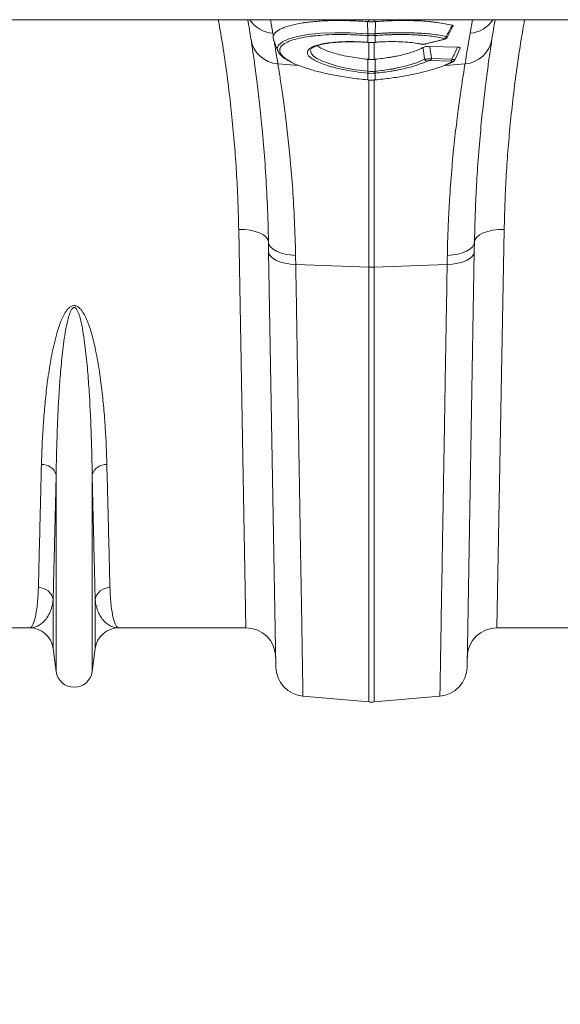
# Model space of a CAD drawing. Units: millimetres. Extents: x 13 to 224, y 13 to 269.
# Drawn here: x 119 to 127, y 163 to 176 of the extents above; entities that cross this region are included whole.
import ezdxf

# ---------------------------------------------------------------- set-up
doc = ezdxf.new("R2010")
doc.units = ezdxf.units.MM
doc.styles.add('SLDTEXTSTYLE2', font='TXT', dxfattribs={"width": 0.75})
doc.dimstyles.new('SLDDIMSTYLE0', dxfattribs={"dimtxt": 3.175, "dimasz": 3.302, "dimexe": 0, "dimexo": 0.0625, "dimgap": 0.79375, "dimtad": 0, "dimtih": 1, "dimtoh": 1, "dimdec": 6, "dimlfac": 25, "dimrnd": 1e-09, "dimzin": 12, "dimdsep": 46, "dimtxsty": 'SLDTEXTSTYLE2', "dimsah": 1, "dimcen": 0.09, "dimadec": 0, "dimazin": 3, "dimtfac": 1, "dimtofl": 0, "dimtmove": 0, "dimatfit": 3, "dimfxl": 1, "dimfrac": 2, "dimtolj": 1, "dimtzin": 12, "dimarcsym": 0})

# ---------------------------------------------------------------- blocks, each defined once
blk = doc.blocks.new('_D_5')
at = {"color": 7, "linetype": 'Continuous', "lineweight": 0, "transparency": 16777216}
for p, q in [((101.428, 165.884), (101.428, 149.428)), ((185.828, 163.779), (185.828, 149.428)), ((101.428, 152.603), (139.597, 152.603)), ((185.828, 152.603), (148.981, 152.603))]:
    blk.add_line(p, q, dxfattribs=at)
for points in [[(101.428, 152.603), (104.73, 152.095), (104.73, 153.111)], [(185.828, 152.603), (182.526, 153.111), (182.526, 152.095)]]:
    blk.add_solid(points, dxfattribs=at)
at = {"color": 7, "linetype": 'Continuous', "lineweight": 0, "transparency": 16777216, "insert": (139.597, 154.175), "char_height": 3.175, "attachment_point": 1, "style": 'SLDTEXTSTYLE2'}
blk.add_mtext('2110', dxfattribs=at)

msp = doc.modelspace()

# ---------------------------------------------------------------- linework, layer by layer
at = {"color": 7, "linetype": 'Continuous', "lineweight": 15}
for p, q in [((144.22771096, 175.9055682), (104.04447293, 175.9055682)), ((124.17825535, 175.71724484), (124.17296227, 175.8798864)), ((124.27716657, 175.71724484), (124.28245965, 175.8798864)), ((125.24523639, 175.66835145), (125.32370843, 175.81914889)), ((124.17890374, 175.69220365), (124.17890374, 175.60223386)), ((124.27651817, 175.60223386), (124.27651817, 175.69220365)), ((122.91082075, 175.6366171), (122.96613345, 175.48464597)), ((124.17470224, 175.60132876), (124.17956321, 175.60097215)), ((124.27586141, 175.60098101), (124.28072189, 175.60133229)), ((124.87424544, 175.57938215), (124.88831685, 175.57630224)), ((124.95394216, 175.57947155), (125.19358757, 175.63938642)), ((124.95973339, 175.57923276), (124.96015789, 175.57933013)), ((124.96015789, 175.57933013), (125.1998033, 175.63924499)), ((125.19937204, 175.63914621), (125.1998033, 175.63924499)), ((123.41153148, 175.50775643), (123.41099599, 175.50525652)), ((125.01345628, 175.54734199), (125.38602397, 175.53547558)), ((125.34807226, 175.36301668), (125.42220082, 175.52163637)), ((124.17887797, 175.21156054), (124.17867083, 175.3734837)), ((124.27654395, 175.21156054), (124.27675109, 175.3734837)), ((125.29724722, 175.34865884), (125.02129789, 175.35744792)), ((125.03398163, 175.38243125), (125.30993097, 175.37364217)), ((125.32503451, 175.34031077), (125.32404279, 175.33980075)), ((124.17887797, 175.21156054), (124.18226703, 175.21122852)), ((124.17890374, 175.18624518), (124.17890374, 175.09624282)), ((124.27315488, 175.21122852), (124.27654395, 175.21156054)), ((124.27651817, 175.09624282), (124.27651817, 175.18624518)), ((124.17636669, 175.09529614), (124.17869265, 175.09507998)), ((124.27672762, 175.09509105), (124.27905443, 175.09530269)), ((122.4417285, 173.08459474), (122.5391317, 167.72937805)), ((125.91629021, 167.72937805), (126.01369342, 173.08459474)), ((122.84166758, 172.91658481), (122.84395271, 172.78566949)), ((125.6114692, 172.78566949), (125.61375434, 172.91658481)), ((122.84395271, 172.78566949), (122.94142527, 167.2014703)), ((125.51399665, 167.2014703), (125.6114692, 172.78566949)), ((123.20902949, 172.61563324), (124.19284866, 172.57739672)), ((124.19284866, 172.57739672), (124.19284866, 166.7324281)), ((125.24639242, 172.61563324), (124.26257326, 172.57739672)), ((124.26257326, 166.7324281), (124.26257326, 172.57739672)), ((119.98583561, 167.14124835), (119.98583561, 169.787618)), ((120.4695863, 167.14124835), (120.4695863, 169.787618)), ((119.94462106, 167.45151535), (119.94462106, 168.10635229)), ((120.51080086, 167.45151535), (120.51080086, 168.10635229)), ((117.91629021, 167.72937805), (119.62740749, 167.72937805)), ((120.82801442, 167.72937805), (122.5391317, 167.72937805)), ((125.91629021, 167.72937805), (127.62740749, 167.72937805)), ((119.94462106, 167.45151535), (119.98583561, 167.14124835)), ((120.4695863, 167.14124835), (120.51080086, 167.45151535)), ((123.30650205, 166.80997338), (124.19284866, 166.7324281)), ((125.14891986, 166.80997338), (124.26257326, 166.7324281))]:
    msp.add_line(p, q, dxfattribs=at)
at = {"color": 8, "linetype": 'Continuous', "lineweight": 15}
for p, q in [((122.89992954, 175.72331812), (122.86779393, 175.9055682)), ((124.19284866, 175.9055682), (124.19284866, 175.87831445)), ((124.26257326, 175.87831445), (124.26257326, 175.9055682)), ((125.58762799, 175.9055682), (125.55549238, 175.72331812)), ((124.19284866, 175.60020673), (124.19284866, 175.37208943)), ((124.26257326, 175.37208943), (124.26257326, 175.60042572)), ((124.88439312, 175.5798338), (124.90109289, 175.57698752)), ((122.96792835, 175.31329578), (123.25266792, 175.28912427)), ((125.19875026, 175.2873857), (125.30966134, 175.3369208)), ((125.48749357, 175.31329578), (125.22497599, 175.29101069)), ((124.19284866, 175.09905309), (124.19284866, 172.57739672)), ((124.26257326, 172.57739672), (124.26257326, 175.10148117))]:
    msp.add_line(p, q, dxfattribs=at)
at = {"color": 8, "linetype": 'Continuous', "lineweight": 15, "flags": 128}
for points in [[(122.96684087, 175.49090537), (122.95884026, 175.51699707), (122.97572437, 175.56499811), (123.02898561, 175.61006875), (123.11393363, 175.64838619), (123.23292963, 175.68111036), (123.37662878, 175.7056097), (123.54866558, 175.72244405), (123.73560567, 175.73023527), (123.94208014, 175.72911067), (124.17825296, 175.71724502), (124.17825535, 175.71724484), (124.17825535, 175.71724484)], [(124.17956777, 175.60099791), (124.17937854, 175.60108407), (124.17890374, 175.60223386)], [(124.27651817, 175.60223386), (124.27604338, 175.60108407), (124.27585853, 175.60099807)], [(124.95394216, 175.57947155), (124.95771005, 175.57899757), (124.95973339, 175.57923276)], [(125.19358757, 175.63938642), (125.19735546, 175.63891244), (125.19937204, 175.63914621)], [(123.40806366, 175.49156705), (123.40680763, 175.48570334), (123.41618516, 175.45440615), (123.44372433, 175.42155547), (123.49469215, 175.38504512), (123.56815935, 175.3483812), (123.65797916, 175.31463742), (123.76672977, 175.28283817), (123.88557338, 175.25557569), (124.017669, 175.23212429), (124.17887558, 175.21156079), (124.17887797, 175.21156054), (124.17887797, 175.21156054)], [(124.17890374, 175.09624282), (124.17872495, 175.09514892), (124.17869216, 175.09507826)], [(124.27672953, 175.09507823), (124.27669696, 175.09514892), (124.27651817, 175.09624282)]]:
    msp.add_lwpolyline(points, dxfattribs=at)
at = {"color": 7, "linetype": 'Continuous', "lineweight": 15, "flags": 128}
for points in [[(124.17470373, 175.60133996), (124.17450859, 175.60142661), (124.17399595, 175.60257918)], [(124.28142597, 175.60257918), (124.28091333, 175.60142661), (124.28071878, 175.60133999)], [(124.17890374, 175.18624518), (124.1772138, 175.18641123), (124.17636883, 175.18649423), (124.17552385, 175.18657721)], [(124.27989807, 175.18657721), (124.27820812, 175.18641123), (124.27651817, 175.18624518)], [(124.17659795, 175.09645748), (124.17640376, 175.09536507), (124.17636617, 175.09529478)], [(124.2790553, 175.09529475), (124.27901816, 175.09536507), (124.27882397, 175.09645748)], [(122.4417285, 173.08459474), (122.51938061, 173.08236086), (122.59407744, 173.07355219), (122.66297618, 173.05850399), (122.72345468, 173.03778896), (122.77321127, 173.01219546), (122.8103523, 172.98269754), (122.83346427, 172.95041782), (122.84166758, 172.91658481)], [(126.01369342, 173.08459474), (125.93604131, 173.08236086), (125.86134448, 173.07355219), (125.79244574, 173.05850399), (125.73196723, 173.03778896), (125.68221065, 173.01219546), (125.64506961, 172.98269754), (125.62195765, 172.95041782), (125.61375434, 172.91658481)], [(122.84166758, 172.91658481), (122.84904714, 172.88246638), (122.86974035, 172.84974183), (122.90304539, 172.81952102), (122.94783272, 172.79282888), (123.00258339, 172.77057068), (123.06544052, 172.7535013), (123.13427232, 172.74219966), (123.20674436, 172.73704903)], [(125.61375434, 172.91658481), (125.60637477, 172.88246638), (125.58568157, 172.84974183), (125.55237653, 172.81952102), (125.50758919, 172.79282888), (125.45283853, 172.77057068), (125.3899814, 172.7535013), (125.3211496, 172.74219966), (125.24867756, 172.73704903)], [(122.84395271, 172.78566949), (122.85130569, 172.75329279), (122.87198071, 172.72225164), (122.90527619, 172.69359942), (122.95006226, 172.6683084), (123.00481916, 172.6472368), (123.06768876, 172.63109969), (123.13653765, 172.62044464), (123.20902949, 172.61563324)], [(125.6114692, 172.78566949), (125.60411622, 172.75329279), (125.5834412, 172.72225164), (125.55014573, 172.69359942), (125.50535966, 172.6683084), (125.45060276, 172.6472368), (125.38773316, 172.63109969), (125.31888427, 172.62044464), (125.24639242, 172.61563324)]]:
    msp.add_lwpolyline(points, dxfattribs=at)
at = {"color": 7, "linetype": 'Continuous', "lineweight": 15}
for centre, radius, start, end in [((102.84471367, 172.56753668), 20, 8.832655214, 9.607718745), ((145.61070824, 172.56753668), 20, 170.392281255, 171.167344786), ((102.80985138, 172.1808953), 20.4, 9.885791597, 10), ((124.3456776, 175.70391306), 0.16795222, 175.44716004, 183.978042563), ((124.35097483, 175.70344638), 0.17243799, 175.4295789, 183.738260263), ((124.10444711, 175.70344638), 0.17243796, 356.261738326, 4.570420997), ((124.10974431, 175.70391306), 0.16795222, 356.021957441, 4.55283997), ((145.64557054, 172.1808953), 20.4, 170, 171.167344786), ((122.99246202, 175.70277878), 0.39025493, 189.477760104, 266.39568043), ((102.80985138, 172.1808953), 20.4, 8.832655214, 9.710931327), ((124.89426524, 175.60053011), 0.02451265, 256.357389042, 286.172846526), ((125.19465351, 175.69145549), 0.03947535, 288.441472821, 341.593123007), ((125.4629599, 175.70277878), 0.39025493, 273.60431957, 350.522239896), ((124.98018173, 175.39082509), 0.04153386, 203.128173432, 263.884756097), ((124.99676382, 175.38561494), 0.03735374, 311.056550495, 355.110703827), ((125.27271316, 175.37682586), 0.03735374, 311.056550495, 355.110703827), ((123.85352975, 175.24252313), 0.32681822, 350.143357208, 354.563675203), ((123.85957326, 175.24195196), 0.32415305, 350.104407852, 354.56130383), ((124.59584836, 175.24195193), 0.32415276, 185.438696433, 189.895596462), ((124.60189191, 175.24252309), 0.32681796, 185.436323014, 189.856644518), ((124.22771096, 173.47554353), 0.89882316, 267.777133768, 272.222866232), ((119.80226425, 169.73212055), 0.19177699, 16.821162833, 94.392260966), ((120.65315767, 169.73212055), 0.19177699, 85.607739034, 163.178837167), ((119.75028012, 168.07371008), 0.19706323, 9.534608383, 91.139091575), ((120.7051418, 168.07371008), 0.19706323, 88.860908425, 170.465391617), ((119.62740749, 167.40937805), 0.32, 7.566630627, 90), ((120.82801442, 167.40937805), 0.32, 90, 172.433369373), ((122.5391317, 167.32937805), 0.4, 1, 90), ((125.91629021, 167.32937805), 0.4, 90, 179), ((120.22771096, 167.17337805), 0.244, 187.566630627, 352.433369373), ((123.34136435, 167.20845126), 0.4, 181, 265), ((125.11405757, 167.20845126), 0.4, 275, 359), ((124.22771096, 167.13090598), 0.4, 265, 275)]:
    msp.add_arc(centre, radius, start, end, dxfattribs=at)
at = {"color": 8, "linetype": 'Continuous', "lineweight": 15}
for centre, radius, start, end in [((122.92666072, 176.11809957), 0.39568542, 212.487939274, 266.126338319), ((125.52876119, 176.11809957), 0.39568542, 273.873661681, 327.512060726), ((125.31129772, 175.36609715), 0.02922221, 266.78987322, 295.858044432)]:
    msp.add_arc(centre, radius, start, end, dxfattribs=at)
for points, knots in [([(122.16719689, 175.9055682), (122.18207148, 175.8214098), (122.21876105, 175.61382535), (122.26814222, 175.28327422), (122.31660089, 174.9145044), (122.35717464, 174.54478386), (122.39015448, 174.17539838), (122.41528137, 173.80694234), (122.43320061, 173.4421696), (122.43888389, 173.20386925), (122.4417285, 173.08459474)], [0, 0, 0, 0, 0.0869425473, 0.2144517939, 0.3427258929, 0.4712585428, 0.6027507239, 0.734519236, 0.8671210959, 1, 1, 1, 1]), ([(126.01369342, 173.08459474), (126.0163954, 173.19892935), (126.02179934, 173.42759805), (126.03861426, 173.77910407), (126.06229746, 174.13625461), (126.09403657, 174.5019504), (126.13398961, 174.87444689), (126.18310803, 175.25415199), (126.23403181, 175.59816182), (126.27249283, 175.81610822), (126.28827983, 175.9055682)], [0, 0, 0, 0, 0.12740555534, 0.25481052321, 0.38321437024, 0.51161784944, 0.64322930472, 0.77484070708, 0.90757936229, 1, 1, 1, 1]), ([(123.4543019, 175.68645437), (123.43652741, 175.68480147), (123.36204478, 175.67787515), (123.25538053, 175.65733608), (123.13870348, 175.62529884), (123.05511715, 175.5863791), (123.00357162, 175.54166009), (122.98762906, 175.49531109), (123.00315029, 175.44655241), (123.04481098, 175.39771726), (123.10039379, 175.36393871), (123.12744901, 175.34749683)], [0, 0, 0, 0, 0.0394672669, 0.1653845332, 0.2872413475, 0.4125937487, 0.5344551704, 0.6598529304, 0.7639630075, 0.8851077755, 1, 1, 1, 1]), ([(123.4608494, 175.35955326), (123.44085096, 175.37189061), (123.40322569, 175.39510226), (123.37374386, 175.42922328), (123.36346027, 175.45877187), (123.36964514, 175.48844503), (123.39485353, 175.51748988), (123.44629458, 175.54627604), (123.52043976, 175.5705206), (123.61434872, 175.58971786), (123.72603247, 175.60308627), (123.85164948, 175.61051594), (123.98815584, 175.61147567), (124.09754497, 175.60762562), (124.15992289, 175.60350812), (124.17399595, 175.60257918)], [0, 0, 0, 0, 0.08461117756, 0.15918841523, 0.2337660342, 0.29276830493, 0.37795132554, 0.46313557439, 0.54849093663, 0.63384672181, 0.71916948572, 0.80449236464, 0.88981702852, 0.97514166891, 1, 1, 1, 1]), ([(125.23210922, 175.67899064), (125.23579203, 175.67729769), (125.2431673, 175.67390738), (125.24684234, 175.6703155), (125.24531781, 175.66890461), (125.24490652, 175.66852398)], [0, 0, 0, 0, 0.4214009288, 0.843905853, 1, 1, 1, 1]), ([(125.30993097, 175.37364217), (125.31588514, 175.37247646), (125.32789607, 175.37012495), (125.34027032, 175.36702894), (125.34756565, 175.36456957), (125.34773506, 175.3635994), (125.34781495, 175.36314188)], [0, 0, 0, 0, 0.2598671546, 0.5242119477, 0.7756244544, 1, 1, 1, 1])]:
    msp.add_open_spline(points, degree=3, knots=knots, dxfattribs=at)
at = {"color": 7, "linetype": 'Continuous', "lineweight": 15}
for points, knots in [([(122.90695078, 175.6832653), (122.90907144, 175.69293314), (122.91306683, 175.7024496), (122.92492847, 175.72116999), (122.93273591, 175.73026151), (122.96148505, 175.75659685), (122.987732, 175.77298358), (123.02946316, 175.79199249), (123.03825821, 175.7957201), (123.05676017, 175.80302463), (123.06648043, 175.80660487), (123.096713, 175.81700819), (123.11838395, 175.82353166), (123.18783394, 175.84189589), (123.23998924, 175.85254703), (123.31269841, 175.8638181), (123.32765871, 175.86597459), (123.35812907, 175.87004878), (123.37362682, 175.87196585), (123.42089338, 175.87736362), (123.45343397, 175.88049153), (123.5541033, 175.88848229), (123.62523617, 175.89197198), (123.7759068, 175.89510962), (123.85301938, 175.89470985), (124.0104829, 175.89015855), (124.09085701, 175.88600971), (124.17296227, 175.8798864)], [0, 0, 0, 0, 0.0625, 0.0625, 0.125, 0.125, 0.25, 0.25, 0.28125, 0.28125, 0.3125, 0.3125, 0.375, 0.375, 0.5, 0.5, 0.53125, 0.53125, 0.5625, 0.5625, 0.625, 0.625, 0.75, 0.75, 0.875, 0.875, 1, 1, 1, 1]), ([(124.28245965, 175.8798864), (124.38482795, 175.8875209), (124.48469765, 175.89211392), (124.60653103, 175.89419884), (124.63074495, 175.89442988), (124.67886404, 175.89451613), (124.70281767, 175.89437061), (124.77387891, 175.89336184), (124.81969798, 175.89193929), (124.90831816, 175.88763858), (124.95111789, 175.88475976), (125.01305841, 175.87935196), (125.03332754, 175.87736718), (125.07309655, 175.87302661), (125.09265159, 175.87066318), (125.18771504, 175.85798857), (125.25480575, 175.84522836), (125.31303925, 175.82987771)], [0, 0, 0, 0, 0.25, 0.25, 0.3125, 0.3125, 0.375, 0.375, 0.5, 0.5, 0.625, 0.625, 0.6875, 0.6875, 0.75, 0.75, 1, 1, 1, 1]), ([(125.31303925, 175.82987771), (125.31666537, 175.82858202), (125.3239189, 175.82599018), (125.32652242, 175.8219507), (125.3242429, 175.81955787), (125.32380493, 175.81909813)], [0, 0, 0, 0, 0.4467726108, 0.89370592, 1, 1, 1, 1]), ([(122.91207668, 175.63707422), (122.90983133, 175.64238917), (122.90315495, 175.65819275), (122.90543653, 175.67326323), (122.90695078, 175.6832653)], [0, 0, 0, 0, 0.3363131002, 1, 1, 1, 1]), ([(124.17813003, 175.69226151), (124.10079612, 175.69702759), (123.95496462, 175.70601518), (123.74879169, 175.70651636), (123.581502, 175.70055754), (123.49038432, 175.69045496), (123.4543019, 175.68645437)], [0, 0, 0, 0, 0.2945868633, 0.5555136488, 0.8239842928, 1, 1, 1, 1]), ([(124.17825535, 175.71724484), (124.17825615, 175.71724479), (124.17825694, 175.71724473), (124.17825774, 175.71724468), (124.17853354, 175.7172255), (124.17880935, 175.71720627), (124.17908517, 175.71718698)], [-0.00000006, -0.00000006, -0.00000006, -0.00000006, 0, 0, 0, 0.000020777683443, 0.000020777683443, 0.000020777683443, 0.000020777683443]), ([(124.27633674, 175.71718698), (124.27661256, 175.71720627), (124.27688838, 175.7172255), (124.27716418, 175.71724468), (124.27716497, 175.71724473), (124.27716577, 175.71724479), (124.27716657, 175.71724484)], [0, 0, 0, 0, 0.000020777675137, 0.000020777675137, 0.000020777675137, 0.000020837675137, 0.000020837675137, 0.000020837675137, 0.000020837675137]), ([(124.27716657, 175.71724484), (124.28873244, 175.71808487), (124.30038862, 175.71889356), (124.32354257, 175.72042432), (124.33509691, 175.72115051), (124.36969253, 175.72321226), (124.41564038, 175.72565), (124.46123084, 175.72746797), (124.50664138, 175.72897381), (124.52931029, 175.72957138), (124.6413068, 175.73175004), (124.7268817, 175.73095648), (124.84938907, 175.72607505), (124.88930427, 175.72381817), (124.96678142, 175.71803362), (125.00409304, 175.71452568), (125.11112131, 175.70221681), (125.17523697, 175.69173797), (125.23210922, 175.67899064)], [0, 0, 0, 0, 0.03125, 0.03125, 0.0625, 0.0625, 0.125, 0.1875, 0.1875, 0.25, 0.25, 0.5, 0.5, 0.625, 0.625, 0.75, 0.75, 1, 1, 1, 1]), ([(125.20714097, 175.65400731), (125.15173085, 175.66679311), (125.08952528, 175.67721727), (124.98638295, 175.68943587), (124.95035375, 175.69293586), (124.89375972, 175.69729955), (124.87452625, 175.69860045), (124.83566165, 175.70087585), (124.81598189, 175.70185394), (124.71636539, 175.70595897), (124.63283946, 175.70677089), (124.52349619, 175.70460216), (124.50136039, 175.7040058), (124.45701845, 175.70250097), (124.43475987, 175.7015918), (124.36772309, 175.69839729), (124.32268493, 175.69564687), (124.27729188, 175.69226151)], [0, 0, 0, 0, 0.25, 0.25, 0.375, 0.375, 0.4375, 0.4375, 0.5, 0.5, 0.75, 0.75, 0.8125, 0.8125, 0.875, 0.875, 1, 1, 1, 1]), ([(122.60753423, 175.63851754), (122.61473022, 175.59220892), (122.62324349, 175.53639269), (122.63760264, 175.43853536), (122.64265344, 175.4035558), (122.65057304, 175.34751703), (122.65326735, 175.32826114), (122.65873726, 175.28872533), (122.66151525, 175.26842854), (122.67559222, 175.16432674), (122.68745336, 175.07269035), (122.71164223, 174.87302202), (122.72397133, 174.76498986), (122.74223075, 174.59046412), (122.74827769, 174.53020501), (122.75720931, 174.43662722), (122.76016333, 174.4049028), (122.76601107, 174.34037604), (122.76889811, 174.30764523), (122.78307152, 174.1421906), (122.79361887, 174.00357725), (122.81234575, 173.71414049), (122.82052685, 173.5633165), (122.83370664, 173.24933541), (122.83870728, 173.08618005), (122.84166758, 172.91658481)], [0, 0, 0, 0, 0.125, 0.125, 0.1875, 0.1875, 0.21875, 0.21875, 0.25, 0.25, 0.375, 0.375, 0.5, 0.5, 0.5625, 0.5625, 0.59375, 0.59375, 0.625, 0.625, 0.75, 0.75, 0.875, 0.875, 1, 1, 1, 1]), ([(123.41212241, 175.50761965), (123.4121381, 175.50775719), (123.412314, 175.50929955), (123.41606401, 175.51522838), (123.43087881, 175.52799305), (123.45811876, 175.54280225), (123.49739765, 175.5577624), (123.54868504, 175.5719592), (123.61177941, 175.58466853), (123.6856554, 175.59524319), (123.76876495, 175.60316967), (123.85914778, 175.60807975), (123.95465758, 175.60976963), (124.05334435, 175.60814412), (124.12740339, 175.60456357), (124.16785857, 175.60202165), (124.17481519, 175.60158455)], [0, 0, 0, 0, 0.0069909175, 0.0783918554, 0.1481469486, 0.2216464353, 0.2977362175, 0.3781181486, 0.4620238144, 0.5484160751, 0.6362041548, 0.7242830507, 0.8115683252, 0.8975619741, 0.9823849054, 1, 1, 1, 1]), ([(123.497062, 175.55681422), (123.49994082, 175.55406269), (123.51449534, 175.54015176), (123.56071814, 175.51542441), (123.63513411, 175.48353344), (123.72679369, 175.4539638), (123.8327631, 175.42696609), (123.94535918, 175.4045585), (124.06199336, 175.38619651), (124.13948189, 175.37775361), (124.17867083, 175.3734837)], [0, 0, 0, 0, 0.0353810883, 0.1788767402, 0.317844673, 0.4608321158, 0.6000446164, 0.7432456022, 0.8701493948, 1, 1, 1, 1]), ([(124.17958345, 175.6011954), (124.18429274, 175.6008223), (124.21337836, 175.598518), (124.24577936, 175.59873061), (124.27300608, 175.60087196), (124.2758554, 175.60109605)], [0, 0, 0, 0, 0.1474655529, 0.9107809136, 1, 1, 1, 1]), ([(124.28142597, 175.60257918), (124.30411416, 175.60403339), (124.34963448, 175.60695104), (124.44155105, 175.61056278), (124.55650437, 175.61162572), (124.68543918, 175.60638624), (124.79788545, 175.59610096), (124.85704356, 175.58497669), (124.88439312, 175.5798338)], [0, 0, 0, 0, 0.0983764473, 0.197377005, 0.4037698813, 0.6161469062, 0.8225397568, 1, 1, 1, 1]), ([(124.88924121, 175.57679846), (124.89389232, 175.57592734), (124.90505395, 175.57383683), (124.92059929, 175.57363379), (124.93064813, 175.57484383), (124.93293769, 175.57511953)], [0, 0, 0, 0, 0.3555165871, 0.85315900624, 1, 1, 1, 1]), ([(124.90109289, 175.57698752), (124.90727264, 175.5756366), (124.91624714, 175.57511499), (124.93075879, 175.57578842), (124.93573058, 175.57624807), (124.94532662, 175.57758727), (124.94985149, 175.57844883), (124.95394216, 175.57947155)], [0, 0, 0, 0, 0.5, 0.5, 0.75, 0.75, 1, 1, 1, 1]), ([(124.93293769, 175.57511953), (124.93794389, 175.5755232), (124.94748451, 175.57629251), (124.95573151, 175.57853764), (124.9596511, 175.57960469)], [0, 0, 0, 0, 0.5247243054, 1, 1, 1, 1]), ([(125.19358757, 175.63938642), (125.19803678, 175.64049879), (125.20200635, 175.64171916), (125.20858272, 175.64433049), (125.21115478, 175.64571532), (125.21414049, 175.64847008), (125.21451403, 175.64983248), (125.213123, 175.65162395), (125.21232603, 175.6521891), (125.21015474, 175.65318848), (125.20878649, 175.65362761), (125.20714097, 175.65400731)], [0, 0, 0, 0, 0.25, 0.25, 0.5, 0.5, 0.75, 0.75, 0.875, 0.875, 1, 1, 1, 1]), ([(125.19927449, 175.6396352), (125.20663287, 175.64145282), (125.21991608, 175.64473396), (125.23440524, 175.65407468), (125.2434049, 175.66278131), (125.24522484, 175.6679592), (125.2453795, 175.66839921)], [0, 0, 0, 0, 0.40590837821, 0.73273749841, 0.97728829948, 1, 1, 1, 1]), ([(125.61375434, 172.91658481), (125.61671388, 173.08613664), (125.62172882, 173.25004985), (125.63172479, 173.48759157), (125.6354696, 173.56538117), (125.64163321, 173.67996889), (125.64377858, 173.71780513), (125.64821848, 173.79244483), (125.65051524, 173.82929119), (125.66234632, 174.01118508), (125.67291866, 174.14923898), (125.69540128, 174.4108447), (125.70731329, 174.53439569), (125.72557676, 174.7087892), (125.73173083, 174.76509445), (125.7440718, 174.87399708), (125.75027446, 174.92671836), (125.7685912, 175.07764922), (125.78045238, 175.16905109), (125.80278727, 175.33397691), (125.81326222, 175.40749942), (125.83221431, 175.53661655), (125.84069234, 175.59221304), (125.84788768, 175.63851754)], [0, 0, 0, 0, 0.125, 0.125, 0.1875, 0.1875, 0.21875, 0.21875, 0.25, 0.25, 0.375, 0.375, 0.5, 0.5, 0.5625, 0.5625, 0.625, 0.625, 0.75, 0.75, 0.875, 0.875, 1, 1, 1, 1]), ([(122.9652174, 175.49050066), (122.9658054, 175.48828124), (122.96963109, 175.47384129), (122.9875701, 175.44910365), (123.0193429, 175.41498966), (123.06172644, 175.38232988), (123.09861458, 175.36135421), (123.11568369, 175.35164821)], [0, 0, 0, 0, 0.0392017683, 0.2550542218, 0.4991877814, 0.7682610155, 1, 1, 1, 1]), ([(124.27675109, 175.3734837), (124.34447308, 175.38013417), (124.41003984, 175.38870338), (124.48941423, 175.40171544), (124.50515689, 175.40443556), (124.5363737, 175.41011485), (124.55189654, 175.41308388), (124.59770192, 175.42229072), (124.62696317, 175.42876951), (124.6829985, 175.44239173), (124.70976966, 175.44953593), (124.76079725, 175.46449634), (124.7851627, 175.47236038), (124.85232444, 175.49632017), (124.8899672, 175.5129428), (124.92031021, 175.53023019)], [0, 0, 0, 0, 0.25, 0.25, 0.3125, 0.3125, 0.375, 0.375, 0.5, 0.5, 0.625, 0.625, 0.75, 0.75, 1, 1, 1, 1]), ([(124.92031021, 175.53023019), (124.92452723, 175.53263276), (124.92977153, 175.5349452), (124.94283871, 175.53934381), (124.95047948, 175.54135095), (124.9633477, 175.54383777), (124.96776903, 175.54456039), (124.9768831, 175.54578691), (124.98163892, 175.54629406), (124.99566066, 175.54740124), (125.00493619, 175.54761336), (125.01345628, 175.54734199)], [0, 0, 0, 0, 0.25, 0.25, 0.5, 0.5, 0.625, 0.625, 0.75, 0.75, 1, 1, 1, 1]), ([(125.38602397, 175.53547558), (125.39233143, 175.53509712), (125.40495919, 175.53433943), (125.41748577, 175.53094998), (125.42380944, 175.52656362), (125.42281072, 175.5231812), (125.42233526, 175.52157094)], [0, 0, 0, 0, 0.2589520373, 0.5184303787, 0.7707397667, 1, 1, 1, 1]), ([(123.20674436, 172.73704903), (123.20374712, 172.89630137), (123.19869588, 173.04971266), (123.185368, 173.34528826), (123.17708954, 173.48745136), (123.15811123, 173.76058138), (123.14740987, 173.89154915), (123.13012617, 174.07936211), (123.12414782, 174.14062298), (123.11202225, 174.25884933), (123.10586085, 174.31598204), (123.0872425, 174.48154219), (123.07465323, 174.58414775), (123.0499212, 174.77397006), (123.03777703, 174.86118748), (123.02046162, 174.98018746), (123.01483456, 175.01791302), (123.00399632, 175.08916642), (122.99881049, 175.12253065), (122.9840647, 175.21587769), (122.97531821, 175.26913416), (122.96792835, 175.31329578)], [0, 0, 0, 0, 0.125, 0.125, 0.25, 0.25, 0.375, 0.375, 0.4375, 0.4375, 0.5, 0.5, 0.625, 0.625, 0.75, 0.75, 0.8125, 0.8125, 0.875, 0.875, 1, 1, 1, 1]), ([(123.12744901, 175.34749683), (123.12954242, 175.34609722), (123.15770519, 175.32726814), (123.24224042, 175.29145278), (123.37853317, 175.24249117), (123.54358342, 175.19735609), (123.73190497, 175.15681696), (123.94529029, 175.12113964), (124.09859568, 175.10478087), (124.17659795, 175.09645748)], [0, 0, 0, 0, 0.0125441577, 0.1687577351, 0.3295422029, 0.485822904, 0.6466437588, 0.8202112237, 1, 1, 1, 1]), ([(124.17552385, 175.18657721), (124.11905935, 175.19289929), (124.01472005, 175.20458169), (123.87019523, 175.22958217), (123.7433545, 175.25718425), (123.63078644, 175.2887524), (123.53304299, 175.32305316), (123.48492668, 175.34738011), (123.4608494, 175.35955326)], [0, 0, 0, 0, 0.19089195557, 0.35274436702, 0.51459477185, 0.67631083428, 0.83802668224, 1, 1, 1, 1]), ([(124.27654395, 175.21156054), (124.34512147, 175.21856903), (124.41183534, 175.22752393), (124.49276728, 175.24106396), (124.5088316, 175.2438923), (124.5407124, 175.24979207), (124.55657265, 175.25287326), (124.60316044, 175.26236477), (124.6330629, 175.26904849), (124.69060755, 175.28311846), (124.71824428, 175.29050634), (124.77122123, 175.30599061), (124.79665561, 175.31412885), (124.86747367, 175.33900469), (124.90808598, 175.35636395), (124.94198601, 175.37451103)], [0, 0, 0, 0, 0.25, 0.25, 0.3125, 0.3125, 0.375, 0.375, 0.5, 0.5, 0.625, 0.625, 0.75, 0.75, 1, 1, 1, 1]), ([(124.27882397, 175.09645748), (124.28724974, 175.09725748), (124.36443224, 175.10458571), (124.50986019, 175.12199516), (124.70730188, 175.15386659), (124.89198183, 175.19248019), (125.05514998, 175.23681072), (125.15808828, 175.26914727), (125.19747642, 175.28681433), (125.19875026, 175.2873857)], [0, 0, 0, 0, 0.023808752, 0.218094865, 0.4123759554, 0.6060859387, 0.7997911205, 0.9935250936, 1, 1, 1, 1]), ([(124.97575718, 175.34952757), (124.94004505, 175.33142131), (124.89737483, 175.31409067), (124.82312375, 175.28923681), (124.79647864, 175.28110085), (124.74101143, 175.26561575), (124.71209295, 175.25822707), (124.65191674, 175.24414838), (124.62066443, 175.23745674), (124.57199898, 175.227953), (124.5554343, 175.22486738), (124.52214377, 175.21895906), (124.50537318, 175.21612702), (124.42090433, 175.20256698), (124.35139997, 175.19359887), (124.27989807, 175.18657721)], [0, 0, 0, 0, 0.25, 0.25, 0.375, 0.375, 0.5, 0.5, 0.625, 0.625, 0.6875, 0.6875, 0.75, 0.75, 1, 1, 1, 1]), ([(124.94198601, 175.37451103), (124.94710776, 175.37466722), (124.95315972, 175.37496563), (124.96725412, 175.37586752), (124.97503382, 175.376456), (124.98747784, 175.37752461), (124.99168501, 175.37790575), (125.00021656, 175.37871709), (125.00458029, 175.37915149), (125.01750596, 175.38049545), (125.02599992, 175.38145495), (125.03398163, 175.38243125)], [0, 0, 0, 0, 0.25, 0.25, 0.5, 0.5, 0.625, 0.625, 0.75, 0.75, 1, 1, 1, 1]), ([(125.02129789, 175.35744792), (125.0172249, 175.35757765), (125.01282442, 175.35748552), (125.00386266, 175.35681675), (124.99941131, 175.35624893), (124.99104556, 175.3547254), (124.98728632, 175.35380195), (124.98071337, 175.35175344), (124.97800263, 175.35066603), (124.97575718, 175.34952757)], [0, 0, 0, 0, 0.25, 0.25, 0.5, 0.5, 0.75, 0.75, 1, 1, 1, 1]), ([(125.21299299, 175.290365), (125.22157088, 175.29360277), (125.25757954, 175.30719437), (125.29438989, 175.32413297), (125.31934931, 175.33758183), (125.32395191, 175.34006184)], [0, 0, 0, 0, 0.2032164527, 0.8530705744, 1, 1, 1, 1]), ([(125.48749357, 175.31329578), (125.48010365, 175.26913377), (125.47139393, 175.21608993), (125.45193705, 175.09295979), (125.44118894, 175.02287121), (125.41829475, 174.86577047), (125.40614741, 174.77875928), (125.3905337, 174.65913486), (125.38738623, 174.63463778), (125.38107717, 174.58467013), (125.37792165, 174.55924832), (125.36847115, 174.48168507), (125.36219228, 174.42824675), (125.34357217, 174.26283596), (125.33144631, 174.14578165), (125.30859225, 173.8982521), (125.29786236, 173.76777722), (125.28587024, 173.59609871), (125.28354304, 173.56133261), (125.27904576, 173.49092999), (125.27687343, 173.45525308), (125.27063555, 173.34726512), (125.2668478, 173.27399768), (125.25674029, 173.05039699), (125.25167432, 172.89627592), (125.24867756, 172.73704903)], [0, 0, 0, 0, 0.125, 0.125, 0.25, 0.25, 0.375, 0.375, 0.40625, 0.40625, 0.4375, 0.4375, 0.5, 0.5, 0.625, 0.625, 0.75, 0.75, 0.78125, 0.78125, 0.8125, 0.8125, 0.875, 0.875, 1, 1, 1, 1]), ([(125.30966134, 175.3369208), (125.31214122, 175.33821775), (125.31398689, 175.33953455), (125.31600802, 175.34213135), (125.31615485, 175.34340464), (125.31423992, 175.34567061), (125.31214401, 175.34665621), (125.30595459, 175.34807481), (125.30186915, 175.34851163), (125.29724722, 175.34865884)], [0, 0, 0, 0, 0.25, 0.25, 0.5, 0.5, 0.75, 0.75, 1, 1, 1, 1]), ([(125.32467375, 175.3408131), (125.32843279, 175.3427659), (125.33579635, 175.34659121), (125.3442806, 175.35498779), (125.3468219, 175.36140483), (125.34755544, 175.3632571)], [0, 0, 0, 0, 0.4258968836, 0.8342860007, 1, 1, 1, 1]), ([(124.17871732, 175.09538579), (124.18358154, 175.09485709), (124.21610198, 175.09132239), (124.2488626, 175.09335359), (124.27672308, 175.09508097)], [0, 0, 0, 0, 0.149574079, 1, 1, 1, 1]), ([(123.30650205, 166.80997338), (123.30650205, 166.80997338), (123.30635923, 166.81848002), (123.30593091, 166.84399074), (123.30575251, 166.85461617), (123.30532641, 166.87999488), (123.30507858, 166.8947557), (123.30366753, 166.97879778), (123.3019911, 167.07864619), (123.29866322, 167.27685617), (123.2974179, 167.35102792), (123.29534244, 167.47464285), (123.29461602, 167.51790925), (123.29347373, 167.58594434), (123.29308411, 167.60915015), (123.29229017, 167.65643797), (123.2918855, 167.6805403), (123.28817471, 167.90155758), (123.28438952, 168.12700678), (123.27586908, 168.63449341), (123.27113388, 168.91652824), (123.26525412, 169.26673656), (123.26459308, 169.30610924), (123.26326061, 169.38547323), (123.26258857, 169.4255015), (123.26055512, 169.54661704), (123.25917643, 169.62873472), (123.25497203, 169.87915717), (123.25207809, 170.05152646), (123.24312722, 170.58466106), (123.23680253, 170.96137675), (123.22844363, 171.45925871), (123.22674909, 171.56019053), (123.22331394, 171.76479929), (123.2215722, 171.86854317), (123.2162841, 172.18352146), (123.21269077, 172.39755341), (123.20902949, 172.61563324)], [0, 0, 0, 0, 0.0625, 0.0625, 0.09375, 0.09375, 0.125, 0.125, 0.25, 0.25, 0.3125, 0.3125, 0.34375, 0.34375, 0.359375, 0.359375, 0.375, 0.375, 0.5, 0.5, 0.625, 0.625, 0.640625, 0.640625, 0.65625, 0.65625, 0.6875, 0.6875, 0.75, 0.75, 0.875, 0.875, 0.90625, 0.90625, 0.9375, 0.9375, 1, 1, 1, 1]), ([(125.24639242, 172.61563324), (125.24273115, 172.39755332), (125.23913802, 172.18353347), (125.23385049, 171.86858961), (125.23210708, 171.76474604), (125.22866918, 171.5599736), (125.22697302, 171.45894496), (125.21860487, 170.96051164), (125.21226916, 170.58314036), (125.20329858, 170.0488315), (125.20039753, 169.8760388), (125.19618194, 169.62494962), (125.19479942, 169.54260444), (125.19276016, 169.42114191), (125.19208606, 169.38099186), (125.19075431, 169.30167035), (125.19009603, 169.2624617), (125.18423927, 168.91362371), (125.17951325, 168.63213569), (125.17099828, 168.12497466), (125.16720929, 167.89929902), (125.16349186, 167.67788669), (125.16308644, 167.65373972), (125.16229391, 167.60653574), (125.16190639, 167.58345487), (125.16076987, 167.51576346), (125.16004691, 167.47270363), (125.15798086, 167.34964848), (125.15674047, 167.27577019), (125.15342427, 167.07825613), (125.15175151, 166.97862624), (125.15034256, 166.89470932), (125.15009503, 166.87996609), (125.14966933, 166.8546116), (125.14949108, 166.84399505), (125.14906269, 166.81848003), (125.14891986, 166.80997338), (125.14891986, 166.80997338)], [0, 0, 0, 0, 0.0625, 0.0625, 0.09375, 0.09375, 0.125, 0.125, 0.25, 0.25, 0.3125, 0.3125, 0.34375, 0.34375, 0.359375, 0.359375, 0.375, 0.375, 0.5, 0.5, 0.625, 0.625, 0.640625, 0.640625, 0.65625, 0.65625, 0.6875, 0.6875, 0.75, 0.75, 0.875, 0.875, 0.90625, 0.90625, 0.9375, 0.9375, 1, 1, 1, 1]), ([(120.66784478, 169.92333431), (120.66395223, 170.08228859), (120.65699478, 170.24814332), (120.64008217, 170.50706553), (120.63335549, 170.59506447), (120.61717469, 170.77442277), (120.60772917, 170.86578251), (120.59085015, 171.00532538), (120.58476912, 171.05224574), (120.5715643, 171.14662471), (120.56443788, 171.19411649), (120.5411374, 171.33744067), (120.52316942, 171.43414036), (120.48973806, 171.58047713), (120.47750057, 171.6294686), (120.44964996, 171.72769934), (120.43412056, 171.7769507), (120.40610668, 171.85069244), (120.3960036, 171.87514402), (120.37346314, 171.92329389), (120.36107987, 171.94704272), (120.33911016, 171.98153572), (120.33119695, 171.99286462), (120.31347936, 172.01474571), (120.30384595, 172.02515004), (120.28713438, 172.03915915), (120.28111855, 172.04358864), (120.26829332, 172.05132418), (120.26145242, 172.05466698), (120.24662699, 172.05965827), (120.23884422, 172.06120393), (120.22293032, 172.06184923), (120.21510039, 172.06094884), (120.19982678, 172.0569971), (120.19272782, 172.05406013), (120.17927142, 172.04686463), (120.17314469, 172.04273277), (120.16166804, 172.03381907), (120.15631975, 172.02902793), (120.14617154, 172.01897902), (120.14136109, 172.01370052), (120.12779606, 171.99764096), (120.11978133, 171.98654892), (120.10493041, 171.96394023), (120.09811189, 171.95241665), (120.07888124, 171.9174243), (120.06767041, 171.89354329), (120.04707488, 171.84523099), (120.03772451, 171.82078754), (120.01182726, 171.74775249), (119.99724432, 171.6991274), (119.97099522, 171.60228946), (119.95938781, 171.55406991), (119.92759788, 171.41018668), (119.91039483, 171.31530437), (119.88060085, 171.12802282), (119.86808625, 171.03561467), (119.84637607, 170.85345264), (119.83719992, 170.76369644), (119.82142353, 170.58695594), (119.81482477, 170.49987242), (119.7982444, 170.24388562), (119.79141682, 170.08012974), (119.78757713, 169.92333431)], [0, 0, 0, 0, 0.125, 0.125, 0.1875, 0.1875, 0.25, 0.25, 0.28125, 0.28125, 0.3125, 0.3125, 0.375, 0.375, 0.40625, 0.40625, 0.4375, 0.4375, 0.453125, 0.453125, 0.46875, 0.46875, 0.4765625, 0.4765625, 0.484375, 0.484375, 0.48828125, 0.48828125, 0.4921875, 0.4921875, 0.49609375, 0.49609375, 0.5, 0.5, 0.50390625, 0.50390625, 0.5078125, 0.5078125, 0.51171875, 0.51171875, 0.515625, 0.515625, 0.5234375, 0.5234375, 0.53125, 0.53125, 0.546875, 0.546875, 0.5625, 0.5625, 0.59375, 0.59375, 0.625, 0.625, 0.6875, 0.6875, 0.75, 0.75, 0.8125, 0.8125, 0.875, 0.875, 1, 1, 1, 1]), ([(119.98583561, 169.787618), (119.98788628, 169.95140234), (119.9914927, 170.12187769), (120.00022473, 170.38757718), (120.00369778, 170.47785954), (120.01200621, 170.66100962), (120.01684013, 170.75395987), (120.02828507, 170.94256056), (120.03488615, 171.03821168), (120.05060892, 171.23215474), (120.05969252, 171.33044921), (120.07645893, 171.47978997), (120.08257826, 171.52988636), (120.09638862, 171.63067896), (120.10405301, 171.68137691), (120.1175796, 171.75781922), (120.1224316, 171.78336558), (120.13317526, 171.83456667), (120.13903445, 171.86014282), (120.15247635, 171.9110463), (120.15994838, 171.93640337), (120.17430119, 171.97383876), (120.17963105, 171.9863071), (120.18941875, 172.00427346), (120.19296931, 172.01012301), (120.19918021, 172.01846193), (120.20139983, 172.0211681), (120.20634902, 172.02632798), (120.2090386, 172.02874329), (120.21506346, 172.03285873), (120.21851039, 172.0346021), (120.22594611, 172.03637716), (120.23005816, 172.03632173), (120.23745235, 172.03437567), (120.24087239, 172.03257028), (120.24690588, 172.02831196), (120.24953549, 172.02588666), (120.25682417, 172.01815327), (120.26088899, 172.01236974), (120.26814168, 172.00061622), (120.27134617, 171.99456975), (120.28025701, 171.97615401), (120.28526432, 171.9635132), (120.29432774, 171.93818765), (120.29837597, 171.92544144), (120.30965526, 171.88707674), (120.31603502, 171.86133522), (120.32764921, 171.80976416), (120.33285469, 171.78391712), (120.34727884, 171.70660665), (120.3553504, 171.65527989), (120.36984765, 171.55317338), (120.37623735, 171.50239067), (120.3937068, 171.35092805), (120.40311641, 171.25113584), (120.41938084, 171.05408919), (120.42619482, 170.95677237), (120.44386953, 170.66920357), (120.45200758, 170.48334576), (120.4638539, 170.12541663), (120.46751384, 169.95314356), (120.4695863, 169.787618)], [0, 0, 0, 0, 0.125, 0.125, 0.1875, 0.1875, 0.25, 0.25, 0.3125, 0.3125, 0.375, 0.375, 0.40625, 0.40625, 0.4375, 0.4375, 0.453125, 0.453125, 0.46875, 0.46875, 0.484375, 0.484375, 0.4921875, 0.4921875, 0.49609375, 0.49609375, 0.498046875, 0.498046875, 0.5, 0.5, 0.501953125, 0.501953125, 0.50390625, 0.50390625, 0.505859375, 0.505859375, 0.5078125, 0.5078125, 0.51171875, 0.51171875, 0.515625, 0.515625, 0.5234375, 0.5234375, 0.53125, 0.53125, 0.546875, 0.546875, 0.5625, 0.5625, 0.59375, 0.59375, 0.625, 0.625, 0.6875, 0.6875, 0.75, 0.75, 0.875, 0.875, 1, 1, 1, 1]), ([(119.78757713, 169.92333431), (119.78314141, 169.74219973), (119.77895359, 169.57224164), (119.771071, 169.25389938), (119.76368154, 168.95713511), (119.75729535, 168.70302914), (119.75143031, 168.47050382), (119.74875832, 168.36502944), (119.74636258, 168.27073437)], [0, 0, 0, 0, 0.25, 0.25, 0.5, 0.75, 0.75, 1, 1, 1, 1]), ([(120.70905934, 168.27073437), (120.7066636, 168.36502944), (120.7039916, 168.47050382), (120.69812657, 168.70302914), (120.69174039, 168.95713511), (120.68435091, 169.25389938), (120.67646832, 169.57224164), (120.6722805, 169.74219973), (120.66784478, 169.92333431)], [0, 0, 0, 0, 0.25, 0.25, 0.5, 0.75, 0.75, 1, 1, 1, 1]), ([(119.94462106, 168.10635229), (119.94701693, 168.20227439), (119.94968908, 168.30957136), (119.95555438, 168.54612043), (119.9619408, 168.80462874), (119.96933028, 169.10654494), (119.97721266, 169.43041847), (119.98140027, 169.60333183), (119.98583561, 169.787618)], [0, 0, 0, 0, 0.25, 0.25, 0.5, 0.75, 0.75, 1, 1, 1, 1]), ([(120.4695863, 169.787618), (120.47402165, 169.60333183), (120.47820925, 169.43041847), (120.48609163, 169.10654494), (120.4934811, 168.80462874), (120.49986753, 168.54612043), (120.50573284, 168.30957136), (120.50840499, 168.20227439), (120.51080086, 168.10635229)], [0, 0, 0, 0, 0.25, 0.25, 0.5, 0.75, 0.75, 1, 1, 1, 1]), ([(119.74636258, 168.27073437), (119.74522349, 168.22590019), (119.74321427, 168.18376767), (119.73787661, 168.10505974), (119.73454595, 168.06847229), (119.7268518, 168.00081725), (119.72248446, 167.969735), (119.71294488, 167.91317195), (119.70778341, 167.88775181), (119.69140962, 167.8199779), (119.67931526, 167.78609514), (119.6539752, 167.74079537), (119.64071987, 167.72937805), (119.62740749, 167.72937805)], [0, 0, 0, 0, 0.125, 0.125, 0.25, 0.25, 0.375, 0.375, 0.5, 0.5, 0.75, 0.75, 1, 1, 1, 1]), ([(120.70905934, 168.27073437), (120.71019843, 168.22590019), (120.71220765, 168.18376767), (120.71754531, 168.10505974), (120.72087597, 168.06847229), (120.72857012, 168.00081725), (120.73293745, 167.969735), (120.74247704, 167.91317195), (120.7476385, 167.88775181), (120.7640123, 167.8199779), (120.77610665, 167.78609514), (120.80144672, 167.74079537), (120.81470204, 167.72937805), (120.82801442, 167.72937805)], [0, 0, 0, 0, 0.125, 0.125, 0.25, 0.25, 0.375, 0.375, 0.5, 0.5, 0.75, 0.75, 1, 1, 1, 1]), ([(119.94462106, 168.10635229), (119.94163978, 168.07450576), (119.93641034, 168.04472068), (119.92245627, 167.98929522), (119.9137268, 167.96364729), (119.89348221, 167.91639939), (119.88196132, 167.89479518), (119.85670895, 167.85559379), (119.84299646, 167.83802579), (119.799353, 167.79128707), (119.76692918, 167.76806941), (119.69883996, 167.73711494), (119.66317185, 167.72937805), (119.62740749, 167.72937805)], [0, 0, 0, 0, 0.125, 0.125, 0.25, 0.25, 0.375, 0.375, 0.5, 0.5, 0.75, 0.75, 1, 1, 1, 1]), ([(120.51080086, 168.10635229), (120.51378214, 168.07450576), (120.51901158, 168.04472068), (120.53296565, 167.98929522), (120.54169512, 167.96364729), (120.5619397, 167.91639939), (120.5734606, 167.89479518), (120.59871296, 167.85559379), (120.61242545, 167.83802579), (120.65606891, 167.79128707), (120.68849274, 167.76806941), (120.75658195, 167.73711494), (120.79225007, 167.72937805), (120.82801442, 167.72937805)], [0, 0, 0, 0, 0.125, 0.125, 0.25, 0.25, 0.375, 0.375, 0.5, 0.5, 0.75, 0.75, 1, 1, 1, 1])]:
    msp.add_open_spline(points, degree=3, knots=knots, dxfattribs=at)
for points in [[(124.17296227, 175.8798864), (124.17958904, 175.87939219), (124.18621784, 175.8788682), (124.19284866, 175.87831445)], [(124.19284866, 175.87831445), (124.21604044, 175.87637766), (124.23939577, 175.87637885), (124.26257326, 175.87831445)], [(124.26257326, 175.87831445), (124.26920386, 175.87886818), (124.2758349, 175.87939234), (124.28245965, 175.8798864)], [(125.23210922, 175.67899064), (125.25938617, 175.72914323), (125.28635303, 175.77944537), (125.31303925, 175.82987771)], [(124.17890374, 175.69220365), (124.17864583, 175.69222299), (124.17838793, 175.69224228), (124.17813003, 175.69226151)], [(124.27651817, 175.69220365), (124.24406964, 175.68974732), (124.21135228, 175.68974732), (124.17890374, 175.69220365)], [(124.17908517, 175.71718698), (124.21141578, 175.7149264), (124.24400614, 175.7149264), (124.27633674, 175.71718698)], [(124.27729188, 175.69226151), (124.27703399, 175.69224228), (124.27677609, 175.69222299), (124.27651817, 175.69220365)], [(124.17399595, 175.60257918), (124.17563162, 175.60246512), (124.17726756, 175.60235002), (124.17890374, 175.60223386)], [(124.17890374, 175.60223386), (124.21134795, 175.59989835), (124.2440741, 175.59989836), (124.27651817, 175.60223386)], [(124.27651817, 175.60223386), (124.27815435, 175.60235002), (124.2797903, 175.60246512), (124.28142597, 175.60257918)], [(124.94198601, 175.37451103), (124.93518924, 175.42650235), (124.92798755, 175.47841441), (124.92031021, 175.53023019)], [(125.01345628, 175.54734199), (125.02078683, 175.49251481), (125.02760004, 175.43753395), (125.03398163, 175.38243125)], [(125.30993097, 175.37364217), (125.33566748, 175.42745178), (125.36101645, 175.48140371), (125.38602397, 175.53547558)], [(124.17867083, 175.3734837), (124.18339692, 175.37301959), (124.18812287, 175.37255483), (124.19284866, 175.37208943)], [(124.19284866, 175.37208943), (124.21601801, 175.3698077), (124.23941441, 175.36980873), (124.26257326, 175.37208943)], [(124.26257326, 175.37208943), (124.26729905, 175.37255483), (124.27202499, 175.37301959), (124.27675109, 175.3734837)], [(124.27651817, 175.18624518), (124.24407884, 175.18308839), (124.21134305, 175.1830884), (124.17890374, 175.18624518)], [(124.18226703, 175.21122852), (124.21246773, 175.20826874), (124.24295415, 175.20826874), (124.27315488, 175.21122852)], [(124.17659795, 175.09645748), (124.17736652, 175.09638573), (124.17813512, 175.09631418), (124.17890374, 175.09624282)], [(124.17890374, 175.09624282), (124.21136072, 175.0932481), (124.24406121, 175.0932481), (124.27651817, 175.09624282)], [(124.27651817, 175.09624282), (124.2772868, 175.09631418), (124.2780554, 175.09638573), (124.27882397, 175.09645748)], [(123.20902949, 172.61563324), (123.20826256, 172.65638223), (123.20750085, 172.69685417), (123.20674436, 172.73704903)], [(125.24867756, 172.73704903), (125.24792106, 172.69685417), (125.24715935, 172.65638223), (125.24639242, 172.61563324)]]:
    msp.add_open_spline(points, degree=3, dxfattribs=at)

# ---------------------------------------------------------------- dimensions: what is measured, and where the dimension line sits
at = {"color": 7, "linetype": 'Continuous', "lineweight": 0}
dim = msp.add_linear_dim(base=(185.8277109583, 152.6026928943), p1=(101.4277109583, 167.1538194094), p2=(185.8277109583, 165.0493780482), dimstyle='SLDDIMSTYLE0', dxfattribs=at)
dim.commit()
dim.dimension.update_dxf_attribs({"geometry": '_D_5', "text_midpoint": (144.2889271912, 152.6026928943), "dimtype": 160})

doc.saveas('drawing.dxf')
